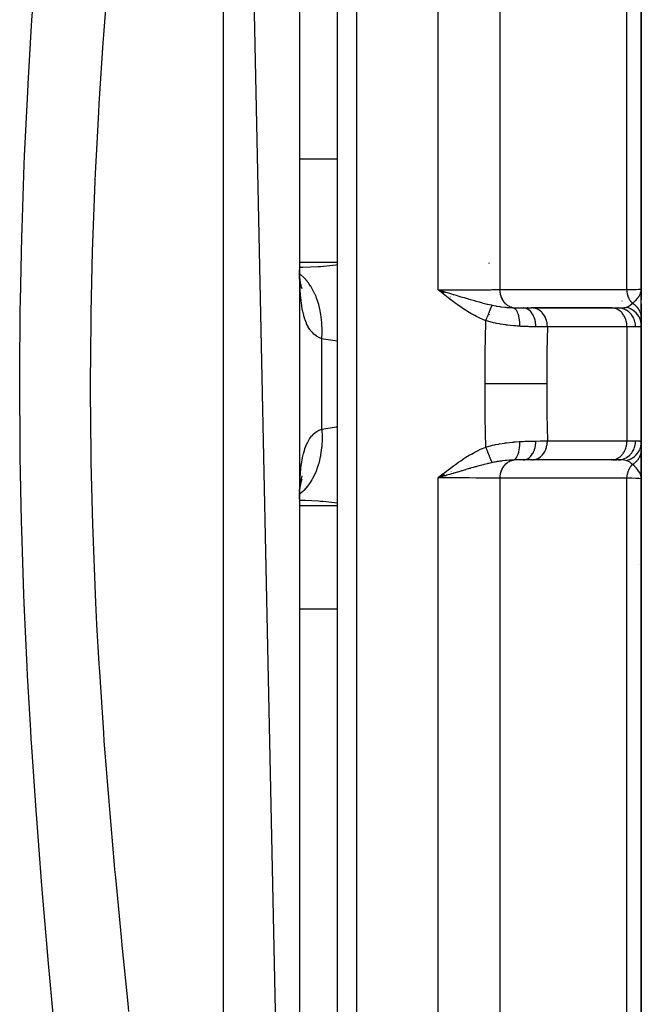
# Model space of a CAD drawing. Units: millimetres. Extents: x 45 to 644, y -330 to 170.
# Drawn here: x 297 to 313, y -289 to -263 of the extents above; entities that cross this region are included whole.
import ezdxf

# ---------------------------------------------------------------- set-up
doc = ezdxf.new("R2010")
doc.units = ezdxf.units.MM
doc.linetypes.add('DASHED', pattern=[9.652, 8.128, -1.524])
doc.layers.add('nevidi', color=4, linetype='DASHED')

msp = doc.modelspace()

# ---------------------------------------------------------------- linework, layer by layer
at = {"color": 2}
for p, q in [((304, -319.401), (302, -224.401)), ((305, -320.901), (305, -224.901)), ((304, -226.401), (304, -319.401)), ((313, -270.401), (313, -245.126)), ((313, -245.126), (313, -270.401)), ((304.027, -269.829), (304.001, -269.828)), ((304.049, -270.302), (304.032, -270.264)), ((304.074, -270.401), (304.041, -270.298)), ((307.828, -270.481), (307.656, -270.427)), ((307.827, -270.483), (307.656, -270.427)), ((307.825, -270.485), (307.656, -270.427)), ((307.825, -270.485), (307.656, -270.427)), ((307.823, -270.487), (307.656, -270.427)), ((307.822, -270.489), (307.656, -270.427)), ((307.82, -270.491), (307.656, -270.427)), ((307.819, -270.493), (307.656, -270.427)), ((307.819, -270.493), (307.656, -270.427)), ((307.817, -270.495), (307.656, -270.427)), ((307.815, -270.497), (307.656, -270.427)), ((307.814, -270.499), (307.656, -270.427)), ((307.812, -270.501), (307.656, -270.427)), ((307.81, -270.503), (307.656, -270.427)), ((307.809, -270.505), (307.656, -270.427)), ((307.807, -270.507), (307.656, -270.427)), ((307.806, -270.509), (307.656, -270.427)), ((307.804, -270.511), (307.656, -270.427)), ((307.802, -270.513), (307.656, -270.427)), ((307.802, -270.513), (307.656, -270.427)), ((307.801, -270.515), (307.656, -270.427)), ((307.801, -270.515), (307.656, -270.427)), ((307.799, -270.517), (307.656, -270.427)), ((307.797, -270.519), (307.656, -270.427)), ((307.796, -270.521), (307.656, -270.427)), ((307.796, -270.521), (307.656, -270.427)), ((307.794, -270.523), (307.656, -270.427)), ((307.794, -270.523), (307.656, -270.427)), ((307.793, -270.525), (307.656, -270.427)), ((307.791, -270.527), (307.656, -270.427)), ((307.789, -270.529), (307.656, -270.427)), ((307.788, -270.531), (307.656, -270.427)), ((312.996, -270.46), (312.998, -270.432)), ((312.996, -270.453), (312.998, -270.432)), ((312.997, -270.458), (312.999, -270.413)), ((312.997, -270.462), (312.999, -270.413)), ((312.998, -270.461), (313, -270.413)), ((312.998, -270.469), (313, -270.413)), ((312.998, -270.455), (312.999, -270.413)), ((312.998, -270.432), (313, -270.413)), ((312.999, -270.413), (313, -270.401)), ((312.999, -270.453), (313, -270.413)), ((312.999, -270.473), (313, -270.413)), ((312.999, -270.48), (313, -270.413)), ((312.999, -270.459), (313, -270.413)), ((313, -270.464), (313, -270.401)), ((313, -270.688), (313, -270.401)), ((313, -270.401), (313, -270.688)), ((313, -270.496), (313, -270.48)), ((313, -270.507), (313, -270.594)), ((309.894, -270.901), (310.122, -270.901)), ((309.895, -270.901), (309.894, -270.901)), ((310.016, -270.901), (309.999, -270.901)), ((312.211, -270.901), (310.11, -270.901)), ((310.142, -270.902), (310.122, -270.901)), ((310.142, -270.902), (312.236, -270.902)), ((312.217, -270.901), (312.388, -270.901)), ((312.236, -270.902), (312.217, -270.901)), ((313, -270.898), (313, -270.688)), ((313, -270.977), (313, -270.789)), ((313, -270.789), (313, -270.977)), ((313, -270.798), (313, -270.815)), ((313, -270.895), (313, -270.911)), ((309, -270.918), (309, -270.916)), ((309, -270.953), (309, -270.952)), ((309, -270.969), (309, -270.968)), ((309, -270.986), (309, -270.984)), ((309, -271.003), (309, -271.001)), ((309, -271.079), (309, -271.077)), ((309, -271.094), (309, -271.093)), ((313, -270.987), (313, -271.16)), ((313, -271.219), (313, -271.074)), ((313, -271.245), (313, -271.074)), ((313, -271.074), (313, -271.244)), ((313, -271.16), (313, -271.368)), ((309, -271.178), (309, -271.177)), ((313, -274.429), (313, -271.372)), ((313, -271.372), (313, -274.429)), ((313, -274.431), (313, -274.642)), ((313, -274.476), (313, -274.469)), ((313, -274.476), (313, -274.469)), ((313, -274.469), (313, -274.476)), ((309, -274.714), (309, -274.712)), ((313, -275.389), (313, -274.642)), ((313, -275.401), (313, -274.642)), ((313, -274.642), (313, -275.401)), ((313, -274.692), (313, -275.401)), ((309, -274.92), (309, -274.916)), ((309, -274.99), (309, -274.989)), ((310.122, -274.901), (309.894, -274.901)), ((310.122, -274.901), (310.142, -274.901)), ((312.236, -274.901), (310.142, -274.901)), ((312.217, -274.901), (312.236, -274.901)), ((312.388, -274.901), (312.236, -274.901)), ((312.259, -274.901), (312.358, -274.901)), ((307.787, -275.27), (307.656, -275.376)), ((307.789, -275.272), (307.656, -275.376)), ((307.789, -275.272), (307.656, -275.376)), ((307.79, -275.274), (307.656, -275.376)), ((307.792, -275.276), (307.656, -275.376)), ((307.794, -275.278), (307.656, -275.376)), ((307.795, -275.281), (307.656, -275.376)), ((307.795, -275.281), (307.656, -275.376)), ((307.797, -275.283), (307.656, -275.376)), ((307.799, -275.285), (307.656, -275.376)), ((307.799, -275.285), (307.656, -275.376)), ((307.8, -275.287), (307.656, -275.376)), ((307.802, -275.289), (307.656, -275.376)), ((307.804, -275.291), (307.656, -275.376)), ((307.805, -275.293), (307.656, -275.376)), ((307.805, -275.293), (307.656, -275.376)), ((307.807, -275.295), (307.656, -275.376)), ((307.807, -275.295), (307.656, -275.376)), ((307.809, -275.297), (307.656, -275.376)), ((307.81, -275.299), (307.656, -275.376)), ((307.812, -275.301), (307.656, -275.376)), ((307.813, -275.303), (307.656, -275.376)), ((307.813, -275.303), (307.656, -275.376)), ((307.815, -275.305), (307.656, -275.376)), ((307.817, -275.307), (307.656, -275.376)), ((307.818, -275.309), (307.656, -275.376)), ((307.82, -275.311), (307.656, -275.376)), ((307.822, -275.313), (307.656, -275.376)), ((307.823, -275.315), (307.656, -275.376)), ((307.823, -275.315), (307.656, -275.376)), ((307.825, -275.318), (307.656, -275.376)), ((307.827, -275.32), (307.656, -275.376)), ((304.024, -275.548), (304.039, -275.402)), ((304.026, -275.569), (304.045, -275.541)), ((304.032, -275.538), (304.048, -275.501)), ((304.05, -275.441), (304.076, -275.321)), ((307.828, -275.322), (307.656, -275.376)), ((307.707, -275.334), (307.656, -275.376)), ((307.74, -275.35), (307.706, -275.36)), ((313, -300.676), (313, -275.401)), ((313, -275.401), (313, -300.676)), ((304.002, -275.74), (304.005, -275.716)), ((304.006, -275.633), (304.007, -275.632)), ((304.007, -275.595), (304.008, -275.592)), ((304.007, -275.598), (304.009, -275.596)), ((304.008, -275.626), (304.009, -275.621)), ((304.01, -275.67), (304.012, -275.653)), ((304.01, -275.676), (304.012, -275.666)), ((304.001, -275.971), (304.235, -275.959)), ((304.09, -275.901), (304.087, -275.901)), ((313, -277.547), (313, -279.242)), ((313, -278.058), (313, -277.547))]:
    msp.add_line(p, q, dxfattribs=at)
for points in [[(304.001, -269.829), (304.027, -269.829), (304.093, -269.828)], [(304.024, -270.255), (304.012, -270.1), (304.002, -269.937)], [(304.05, -270.362), (304.027, -270.235), (304.007, -270.1)], [(304.036, -270.284), (304.041, -270.298), (304.022, -270.229)], [(307.656, -270.427), (307.776, -270.463), (307.83, -270.479)], [(304.002, -275.863), (304.012, -275.702), (304.024, -275.548)], [(304.018, -275.629), (304.027, -275.568), (304.05, -275.441)], [(304.033, -275.533), (304.041, -275.505), (304.073, -275.403)], [(313, -275.401), (312.997, -275.361), (312.996, -275.348)]]:
    msp.add_lwpolyline(points, dxfattribs=at)
for centre, radius, start, end in [((308.75, -269.651), 0.25, 344.1456, 344.6154), ((307.1, -268.927), 1.9, 297.1077, 297.1536), ((307.1, -268.927), 1.9, 297.262, 297.3053), ((307.1, -268.927), 1.9, 297.4558, 297.5034), ((307.1, -276.876), 1.9, 62.3905, 62.4402), ((307.1, -276.876), 1.9, 62.19, 62.2439), ((307.1, -276.876), 1.9, 61.9871, 62.0454), ((307.1, -276.876), 1.9, 61.7819, 61.8446), ((307.1, -276.876), 1.9, 61.5745, 61.6416), ((307.1, -276.876), 1.9, 61.3647, 61.4365), ((312.5, -277.401), 0.5, 329.0631, 329.2308), ((312, -279.401), 1, 10.3824, 10.7199)]:
    msp.add_arc(centre, radius, start, end, dxfattribs=at)
at = {"layer": 'nevidi', "color": 7, "linetype": 'Continuous'}
for p, q in [((302, -321.401), (302, -224.401)), ((305.5, -224.401), (305.5, -321.401)), ((307.656, -270.427), (307.656, -240.401)), ((309.279, -240.997), (309.279, -270.416)), ((312.623, -270.418), (312.623, -244.285)), ((304, -266.978), (305, -266.978)), ((304, -269.699), (305, -269.699)), ((312.5, -270.718), (312.5, -270.716)), ((312.5, -270.899), (312.5, -270.898)), ((312.5, -271.127), (312.5, -271.125)), ((312.623, -271.401), (310.528, -271.401)), ((312.623, -271.401), (312.623, -274.401)), ((312.851, -271.401), (312.623, -271.401)), ((304.586, -274.091), (304.586, -271.711)), ((310.528, -274.401), (312.623, -274.401)), ((312.623, -274.401), (312.851, -274.401)), ((312.5, -274.884), (312.5, -274.882)), ((312.5, -275.042), (312.5, -275.04)), ((312.5, -275.268), (312.5, -275.266)), ((307.706, -275.36), (307.656, -275.376)), ((307.656, -305.401), (307.656, -275.376)), ((309.279, -275.386), (309.279, -304.805)), ((312.623, -301.517), (312.623, -275.384)), ((304.001, -275.932), (304.003, -275.779)), ((304.003, -275.806), (304.002, -275.807)), ((304, -276.103), (305, -276.103)), ((304, -278.824), (305, -278.824))]:
    msp.add_line(p, q, dxfattribs=at)
for points in [[(298.962, -262.112), (298.84, -263.707), (298.825, -263.922), (298.721, -265.524), (298.708, -265.74), (298.663, -266.571), (298.625, -267.35), (298.615, -267.567), (298.554, -269.185), (298.548, -269.403), (298.511, -271.028), (298.507, -271.247), (298.495, -272.881), (298.495, -272.901), (298.495, -273.101), (298.51, -274.743), (298.513, -274.963), (298.553, -276.599), (298.56, -276.818), (298.624, -278.441), (298.634, -278.659), (298.662, -279.232), (298.72, -280.271), (298.733, -280.486), (298.84, -282.089), (298.855, -282.302), (298.979, -283.893), (298.997, -284.106), (299.114, -285.454), (299.135, -285.686), (299.155, -285.897), (299.304, -287.465), (299.325, -287.675), (299.48, -289.218), (299.501, -289.424)], [(297.532, -289.677), (297.388, -288.066), (297.369, -287.848), (297.231, -286.214), (297.213, -285.994), (297.086, -284.347), (297.07, -284.125), (296.956, -282.467), (296.942, -282.245), (296.929, -282.029), (296.845, -280.575), (296.833, -280.35), (296.756, -278.67), (296.747, -278.444), (296.69, -276.751), (296.684, -276.523), (296.649, -274.819), (296.646, -274.59), (296.636, -272.88), (296.636, -272.652), (296.65, -270.951), (296.653, -270.724), (296.69, -269.032), (296.697, -268.806), (296.756, -267.121), (296.765, -266.896), (296.846, -265.22), (296.858, -264.996), (296.929, -263.773), (296.957, -263.328), (296.971, -263.105)], [(304.093, -269.828), (304.493, -269.811), (304.501, -269.811), (304.558, -269.807), (304.954, -269.766), (305, -269.76)], [(304.586, -271.711), (304.537, -271.69), (304.526, -271.685), (304.466, -271.652), (304.456, -271.645), (304.452, -271.643), (304.401, -271.604), (304.391, -271.597), (304.34, -271.548), (304.331, -271.538), (304.293, -271.492), (304.285, -271.48), (304.277, -271.469), (304.234, -271.403), (304.227, -271.39), (304.19, -271.315), (304.184, -271.3), (304.167, -271.26), (304.151, -271.216), (304.145, -271.2), (304.117, -271.107), (304.112, -271.089), (304.088, -270.986), (304.084, -270.967), (304.075, -270.92), (304.064, -270.856), (304.06, -270.835), (304.044, -270.716), (304.042, -270.695), (304.029, -270.568), (304.027, -270.545), (304.019, -270.435), (304.017, -270.412), (304.016, -270.388), (304.009, -270.247), (304.008, -270.222), (304.004, -270.075), (304.003, -270.049), (304.001, -269.897)], [(304.586, -271.711), (304.595, -271.551), (304.596, -271.504), (304.596, -271.486), (304.596, -271.474), (304.591, -271.31), (304.588, -271.264), (304.585, -271.228), (304.584, -271.217), (304.566, -271.076), (304.559, -271.031), (304.549, -270.979), (304.547, -270.969), (304.519, -270.851), (304.508, -270.81), (304.488, -270.744), (304.485, -270.734), (304.452, -270.641), (304.437, -270.602), (304.404, -270.527), (304.4, -270.518), (304.365, -270.447), (304.346, -270.412), (304.299, -270.331), (304.294, -270.323), (304.26, -270.273), (304.238, -270.242), (304.173, -270.16), (304.167, -270.154), (304.139, -270.122), (304.114, -270.096), (304.03, -270.018), (304.023, -270.012), (304.006, -269.998)], [(307.656, -270.427), (307.662, -270.427), (307.73, -270.427), (307.851, -270.426), (307.876, -270.426), (307.978, -270.426), (308.062, -270.426), (308.087, -270.426), (308.221, -270.426), (308.271, -270.425), (308.295, -270.425), (308.455, -270.425), (308.471, -270.424), (308.494, -270.424), (308.662, -270.423), (308.676, -270.423), (308.684, -270.423), (308.842, -270.422), (308.863, -270.422), (308.882, -270.421), (309.008, -270.42), (309.026, -270.42), (309.069, -270.419), (309.158, -270.418), (309.174, -270.418), (309.234, -270.417), (309.279, -270.416)], [(308.907, -271.239), (308.812, -271.2), (308.767, -271.179), (308.66, -271.127), (308.616, -271.104), (308.513, -271.047), (308.47, -271.022), (308.369, -270.96), (308.328, -270.933), (308.229, -270.866), (308.189, -270.839), (308.093, -270.769), (308.053, -270.74), (307.959, -270.668), (307.919, -270.638), (307.825, -270.564), (307.787, -270.533), (307.694, -270.458), (307.656, -270.427)], [(307.83, -270.479), (307.842, -270.483), (307.851, -270.486), (307.951, -270.516), (308.002, -270.531), (308.049, -270.545), (308.067, -270.55), (308.122, -270.567), (308.172, -270.582), (308.251, -270.605), (308.285, -270.615), (308.289, -270.616), (308.337, -270.63), (308.443, -270.662), (308.451, -270.664), (308.497, -270.677), (308.506, -270.68), (308.606, -270.709), (308.626, -270.714), (308.651, -270.721), (308.73, -270.743), (308.756, -270.75), (308.798, -270.761), (308.8, -270.762), (308.904, -270.789), (308.945, -270.799), (308.957, -270.802), (308.961, -270.803), (308.963, -270.803), (309.045, -270.823), (309.071, -270.828)], [(309.279, -270.416), (309.527, -270.416), (309.564, -270.416), (309.812, -270.417), (309.849, -270.417), (310.096, -270.417), (310.134, -270.417), (310.381, -270.417), (310.418, -270.417), (310.666, -270.417), (310.703, -270.417), (310.951, -270.417), (310.988, -270.417), (311.236, -270.417), (311.273, -270.417), (311.521, -270.417), (311.558, -270.417), (311.805, -270.418), (311.843, -270.418), (312.09, -270.418), (312.127, -270.418), (312.375, -270.418), (312.412, -270.418), (312.623, -270.418)], [(309.63, -270.896), (309.592, -270.888), (309.586, -270.886), (309.584, -270.885), (309.579, -270.884), (309.542, -270.869), (309.535, -270.866), (309.534, -270.865), (309.529, -270.862), (309.493, -270.842), (309.487, -270.838), (309.486, -270.837), (309.481, -270.834), (309.448, -270.807), (309.442, -270.802), (309.441, -270.801), (309.437, -270.798), (309.407, -270.766), (309.402, -270.76), (309.401, -270.759), (309.397, -270.755), (309.37, -270.718), (309.366, -270.711), (309.366, -270.711), (309.363, -270.706), (309.34, -270.664), (309.336, -270.657), (309.336, -270.657), (309.333, -270.651), (309.315, -270.607), (309.312, -270.599), (309.312, -270.599), (309.31, -270.593), (309.296, -270.545), (309.294, -270.537), (309.294, -270.537), (309.293, -270.531), (309.284, -270.482), (309.283, -270.473), (309.283, -270.473), (309.282, -270.467), (309.279, -270.416)], [(312.623, -270.418), (312.626, -270.418), (312.723, -270.416), (312.752, -270.415), (312.761, -270.415), (312.843, -270.412), (312.86, -270.412), (312.867, -270.412), (312.93, -270.409), (312.939, -270.408), (312.943, -270.408), (312.982, -270.405), (312.985, -270.405), (312.988, -270.404), (313, -270.401)], [(312.764, -270.78), (312.747, -270.76), (312.742, -270.755), (312.733, -270.744), (312.732, -270.741), (312.711, -270.712), (312.707, -270.705), (312.702, -270.697), (312.701, -270.695), (312.681, -270.658), (312.678, -270.651), (312.676, -270.647), (312.674, -270.644), (312.657, -270.6), (312.654, -270.592), (312.654, -270.592), (312.653, -270.589), (312.639, -270.538), (312.638, -270.535), (312.637, -270.532), (312.637, -270.53), (312.628, -270.477), (312.627, -270.475), (312.627, -270.473), (312.626, -270.466), (312.623, -270.418)], [(312.764, -270.78), (312.793, -270.757), (312.797, -270.754), (312.808, -270.744), (312.812, -270.741), (312.825, -270.729), (312.842, -270.712), (312.845, -270.709), (312.853, -270.702), (312.855, -270.699), (312.861, -270.693), (312.883, -270.669), (312.885, -270.667), (312.894, -270.656), (312.907, -270.64), (312.909, -270.637), (312.913, -270.632), (312.922, -270.619), (312.93, -270.608), (312.933, -270.604), (312.946, -270.584), (312.953, -270.571), (312.954, -270.569), (312.96, -270.557), (312.962, -270.553), (312.97, -270.536), (312.976, -270.523), (312.978, -270.518), (312.982, -270.506), (312.983, -270.502), (312.991, -270.475), (312.993, -270.467), (312.993, -270.467), (312.994, -270.46), (312.996, -270.454)], [(308.907, -271.239), (308.912, -271.227), (308.913, -271.225), (308.92, -271.207), (308.921, -271.205), (308.923, -271.201), (308.923, -271.198), (308.928, -271.188), (308.928, -271.186), (308.935, -271.168), (308.936, -271.166), (308.94, -271.156), (308.941, -271.154), (308.943, -271.149), (308.944, -271.147), (308.95, -271.129), (308.951, -271.128), (308.957, -271.113), (308.958, -271.111), (308.958, -271.111), (308.959, -271.109), (308.965, -271.092), (308.966, -271.09), (308.973, -271.073), (308.973, -271.072), (308.974, -271.069), (308.98, -271.055), (308.98, -271.053), (308.987, -271.038), (308.987, -271.036), (308.989, -271.031), (308.99, -271.029), (308.994, -271.02), (308.994, -271.019), (309, -271.003), (309.001, -271.002), (309.004, -270.993), (309.005, -270.991), (309.007, -270.987), (309.008, -270.985), (309.013, -270.971), (309.014, -270.969), (309.019, -270.958), (309.019, -270.956), (309.019, -270.955), (309.02, -270.954), (309.025, -270.941), (309.026, -270.939), (309.031, -270.926), (309.032, -270.925), (309.032, -270.923), (309.037, -270.913), (309.037, -270.911), (309.042, -270.9), (309.043, -270.898), (309.044, -270.895), (309.044, -270.894), (309.047, -270.887), (309.048, -270.886), (309.052, -270.875), (309.052, -270.874), (309.055, -270.869), (309.055, -270.867), (309.056, -270.864), (309.057, -270.863), (309.061, -270.854), (309.061, -270.853), (309.064, -270.846), (309.065, -270.844), (309.065, -270.844), (309.065, -270.843), (309.068, -270.835), (309.069, -270.834), (309.071, -270.829)], [(309.071, -270.828), (309.114, -270.838), (309.168, -270.848), (309.184, -270.851), (309.203, -270.854), (309.278, -270.865), (309.287, -270.867), (309.302, -270.869), (309.403, -270.88), (309.417, -270.882), (309.434, -270.883), (309.458, -270.885), (309.515, -270.89), (309.529, -270.891), (309.622, -270.896), (309.63, -270.897)], [(309.63, -270.896), (309.661, -270.898), (309.746, -270.9), (309.764, -270.9), (309.813, -270.901), (309.879, -270.901), (309.894, -270.901)], [(309.8, -271.383), (309.801, -271.335), (309.801, -271.334), (309.801, -271.333), (309.801, -271.33), (309.8, -271.279), (309.8, -271.278), (309.799, -271.274), (309.799, -271.27), (309.796, -271.225), (309.795, -271.224), (309.794, -271.215), (309.794, -271.212), (309.789, -271.174), (309.789, -271.173), (309.786, -271.16), (309.786, -271.157), (309.779, -271.125), (309.779, -271.123), (309.775, -271.108), (309.775, -271.105), (309.767, -271.079), (309.767, -271.078), (309.761, -271.06), (309.76, -271.057), (309.753, -271.037), (309.752, -271.036), (309.744, -271.017), (309.743, -271.015), (309.736, -271), (309.736, -270.999), (309.725, -270.98), (309.724, -270.978), (309.717, -270.968), (309.717, -270.967), (309.703, -270.949), (309.702, -270.947), (309.696, -270.941), (309.696, -270.941), (309.679, -270.924), (309.678, -270.923), (309.674, -270.92), (309.674, -270.92), (309.654, -270.907), (309.653, -270.906), (309.651, -270.905), (309.65, -270.904), (309.63, -270.897)], [(310.224, -271.397), (310.222, -271.345), (310.222, -271.344), (310.222, -271.343), (310.215, -271.285), (310.215, -271.284), (310.215, -271.282), (310.203, -271.226), (310.203, -271.225), (310.202, -271.224), (310.187, -271.17), (310.186, -271.169), (310.186, -271.168), (310.166, -271.118), (310.165, -271.116), (310.165, -271.115), (310.141, -271.069), (310.14, -271.068), (310.14, -271.067), (310.112, -271.026), (310.112, -271.025), (310.111, -271.024), (310.08, -270.988), (310.08, -270.988), (310.079, -270.987), (310.046, -270.957), (310.045, -270.957), (310.044, -270.956), (310.008, -270.932), (310.008, -270.932), (310.007, -270.932), (309.97, -270.915), (309.969, -270.914), (309.968, -270.914), (309.93, -270.904), (309.929, -270.904), (309.928, -270.904), (309.894, -270.901)], [(310.528, -271.401), (310.528, -271.378), (310.526, -271.349), (310.526, -271.348), (310.522, -271.311), (310.518, -271.289), (310.518, -271.287), (310.508, -271.246), (310.504, -271.229), (310.503, -271.228), (310.488, -271.184), (310.484, -271.173), (310.483, -271.172), (310.461, -271.125), (310.458, -271.12), (310.457, -271.119), (310.428, -271.072), (310.427, -271.071), (310.427, -271.07), (310.392, -271.027), (310.391, -271.026), (310.39, -271.025), (310.353, -270.989), (310.352, -270.988), (310.346, -270.984), (310.31, -270.957), (310.309, -270.957), (310.299, -270.951), (310.264, -270.932), (310.263, -270.932), (310.248, -270.926), (310.216, -270.914), (310.215, -270.914), (310.196, -270.909), (310.167, -270.904), (310.166, -270.904), (310.142, -270.902)], [(312.623, -271.401), (312.623, -271.378), (312.619, -271.334), (312.616, -271.311), (312.609, -271.269), (312.603, -271.246), (312.591, -271.205), (312.583, -271.184), (312.566, -271.145), (312.556, -271.125), (312.535, -271.09), (312.523, -271.072), (312.498, -271.04), (312.484, -271.025), (312.457, -270.997), (312.441, -270.984), (312.411, -270.961), (312.394, -270.951), (312.361, -270.934), (312.343, -270.926), (312.309, -270.914), (312.29, -270.909), (312.255, -270.903), (312.236, -270.902)], [(312.388, -270.901), (312.417, -270.901), (312.443, -270.901), (312.452, -270.901), (312.473, -270.9), (312.503, -270.899), (312.508, -270.899), (312.511, -270.899), (312.526, -270.898), (312.553, -270.895), (312.56, -270.894), (312.568, -270.893), (312.594, -270.887), (312.598, -270.886)], [(312.851, -271.401), (312.848, -271.348), (312.848, -271.345), (312.846, -271.334), (312.838, -271.287), (312.838, -271.285), (312.834, -271.269), (312.822, -271.228), (312.821, -271.226), (312.813, -271.205), (312.799, -271.172), (312.798, -271.17), (312.785, -271.145), (312.77, -271.119), (312.768, -271.117), (312.75, -271.09), (312.735, -271.07), (312.733, -271.068), (312.709, -271.04), (312.694, -271.026), (312.693, -271.025), (312.661, -270.998), (312.649, -270.989), (312.647, -270.987), (312.608, -270.962), (312.6, -270.957), (312.598, -270.956), (312.552, -270.934), (312.548, -270.932), (312.546, -270.931), (312.493, -270.915), (312.493, -270.914), (312.491, -270.914), (312.437, -270.904), (312.435, -270.904), (312.432, -270.903), (312.388, -270.901)], [(312.598, -270.886), (312.598, -270.886), (312.61, -270.882), (312.641, -270.87), (312.647, -270.867), (312.648, -270.866), (312.649, -270.866), (312.655, -270.863), (312.683, -270.847), (312.697, -270.838), (312.705, -270.833), (312.712, -270.828), (312.718, -270.823), (312.742, -270.803), (312.751, -270.794), (312.76, -270.785), (312.764, -270.78)], [(313, -271.372), (312.998, -271.328), (312.998, -271.326), (312.997, -271.316), (312.997, -271.314), (312.99, -271.275), (312.99, -271.273), (312.985, -271.254), (312.985, -271.252), (312.977, -271.223), (312.976, -271.221), (312.966, -271.194), (312.966, -271.192), (312.958, -271.173), (312.957, -271.171), (312.94, -271.136), (312.939, -271.135), (312.934, -271.126), (312.933, -271.124), (312.906, -271.083), (312.905, -271.081), (312.904, -271.081), (312.903, -271.079), (312.87, -271.039), (312.869, -271.038), (312.866, -271.034), (312.864, -271.033), (312.832, -271.002), (312.83, -271), (312.819, -270.991), (312.817, -270.99), (312.79, -270.969), (312.788, -270.967), (312.767, -270.954), (312.766, -270.953), (312.744, -270.94), (312.742, -270.939), (312.712, -270.924), (312.71, -270.923), (312.696, -270.916), (312.694, -270.916), (312.652, -270.9), (312.65, -270.9), (312.645, -270.898), (312.643, -270.897), (312.598, -270.886)], [(313, -271.16), (313, -271.144), (313, -271.143), (312.998, -271.125), (312.998, -271.124), (312.998, -271.123), (312.998, -271.123), (312.996, -271.106), (312.996, -271.104), (312.993, -271.087), (312.993, -271.085), (312.992, -271.082), (312.992, -271.081), (312.989, -271.068), (312.989, -271.066), (312.984, -271.049), (312.984, -271.048), (312.982, -271.041), (312.982, -271.04), (312.979, -271.031), (312.978, -271.029), (312.972, -271.013), (312.971, -271.011), (312.967, -271.001), (312.967, -271), (312.964, -270.994), (312.964, -270.993), (312.956, -270.977), (312.955, -270.975), (312.949, -270.963), (312.948, -270.962), (312.947, -270.959), (312.946, -270.958), (312.937, -270.943), (312.936, -270.941), (312.926, -270.926), (312.925, -270.925), (312.925, -270.925), (312.914, -270.91), (312.913, -270.908), (312.902, -270.894), (312.901, -270.893), (312.9, -270.891), (312.899, -270.89), (312.889, -270.879), (312.888, -270.878), (312.875, -270.864), (312.874, -270.863), (312.869, -270.859), (312.868, -270.858), (312.86, -270.85), (312.859, -270.849), (312.845, -270.837), (312.844, -270.835), (312.836, -270.829), (312.835, -270.828), (312.829, -270.824), (312.828, -270.823), (312.813, -270.811), (312.811, -270.81), (312.8, -270.802), (312.799, -270.801), (312.796, -270.8), (312.794, -270.799), (312.778, -270.788), (312.777, -270.787), (312.764, -270.78)], [(308.888, -272.901), (308.892, -272.135), (308.893, -272.071), (308.906, -271.287), (308.907, -271.239)], [(309.8, -271.383), (309.731, -271.378), (309.692, -271.375), (309.656, -271.372), (309.633, -271.37), (309.475, -271.353), (309.467, -271.352), (309.452, -271.35), (309.431, -271.348), (309.291, -271.327), (309.267, -271.323), (309.186, -271.308), (309.161, -271.303), (309.105, -271.291), (309.082, -271.285), (308.921, -271.243), (308.907, -271.239)], [(310.224, -271.397), (310.196, -271.396), (310.163, -271.396), (310.051, -271.394), (310.021, -271.393), (309.975, -271.391), (309.937, -271.39), (309.827, -271.385), (309.8, -271.383)], [(310.528, -271.401), (310.407, -271.399), (310.392, -271.399), (310.386, -271.399), (310.366, -271.399), (310.244, -271.397), (310.224, -271.397)], [(310.528, -271.401), (310.517, -272.044), (310.516, -272.105), (310.511, -272.858), (310.511, -272.901)], [(313, -271.372), (312.993, -271.386), (312.991, -271.388), (312.982, -271.392), (312.968, -271.396), (312.962, -271.397), (312.93, -271.4), (312.923, -271.4), (312.915, -271.4), (312.858, -271.401), (312.851, -271.401)], [(305, -271.774), (304.631, -271.721), (304.586, -271.711)], [(308.907, -274.563), (308.893, -273.795), (308.893, -273.731), (308.888, -272.946), (308.888, -272.901)], [(310.511, -272.901), (310.353, -272.901), (310.349, -272.901), (310.344, -272.901), (310.151, -272.901), (310.146, -272.901), (310.142, -272.901), (309.925, -272.901), (309.92, -272.901), (309.915, -272.901), (309.68, -272.901), (309.674, -272.901), (309.669, -272.901), (309.419, -272.901), (309.413, -272.901), (309.408, -272.901), (309.149, -272.901), (309.143, -272.901), (309.137, -272.901), (308.888, -272.901)], [(310.511, -272.901), (310.515, -273.636), (310.516, -273.697), (310.528, -274.401)], [(304.003, -275.752), (304.007, -275.605), (304.008, -275.579), (304.014, -275.439), (304.016, -275.415), (304.019, -275.367), (304.025, -275.281), (304.027, -275.258), (304.039, -275.131), (304.041, -275.11), (304.057, -274.989), (304.06, -274.969), (304.075, -274.882), (304.08, -274.856), (304.084, -274.836), (304.107, -274.732), (304.112, -274.714), (304.139, -274.619), (304.145, -274.603), (304.167, -274.542), (304.177, -274.518), (304.183, -274.503), (304.22, -274.426), (304.227, -274.413), (304.268, -274.345), (304.276, -274.334), (304.293, -274.31), (304.322, -274.275), (304.331, -274.265), (304.381, -274.215), (304.391, -274.207), (304.445, -274.165), (304.452, -274.16), (304.456, -274.158), (304.515, -274.123), (304.526, -274.117), (304.586, -274.091)], [(304.586, -274.091), (304.587, -274.101), (304.596, -274.298), (304.596, -274.305), (304.596, -274.316), (304.596, -274.345), (304.588, -274.538), (304.586, -274.563), (304.585, -274.574), (304.584, -274.584), (304.559, -274.771), (304.551, -274.813), (304.55, -274.815), (304.549, -274.823), (304.508, -274.993), (304.496, -275.034), (304.491, -275.048), (304.488, -275.058), (304.437, -275.2), (304.421, -275.238), (304.408, -275.267), (304.404, -275.276), (304.346, -275.39), (304.327, -275.425), (304.304, -275.463), (304.299, -275.471), (304.238, -275.56), (304.215, -275.59), (304.179, -275.635), (304.173, -275.642), (304.114, -275.707), (304.088, -275.732), (304.036, -275.779), (304.03, -275.784), (304.006, -275.804)], [(304.586, -274.091), (304.969, -274.031), (305, -274.028)], [(308.907, -274.563), (309.058, -274.522), (309.082, -274.517), (309.139, -274.504), (309.161, -274.5), (309.244, -274.484), (309.267, -274.479), (309.397, -274.459), (309.428, -274.455), (309.431, -274.454), (309.452, -274.452), (309.61, -274.434), (309.633, -274.432), (309.653, -274.43), (309.692, -274.427), (309.786, -274.42), (309.8, -274.419)], [(309.63, -274.906), (309.651, -274.897), (309.651, -274.897), (309.652, -274.897), (309.653, -274.896), (309.674, -274.882), (309.675, -274.882), (309.677, -274.88), (309.678, -274.879), (309.696, -274.861), (309.697, -274.861), (309.701, -274.856), (309.702, -274.855), (309.717, -274.834), (309.717, -274.834), (309.722, -274.826), (309.724, -274.824), (309.736, -274.802), (309.736, -274.801), (309.742, -274.789), (309.743, -274.787), (309.753, -274.765), (309.753, -274.764), (309.759, -274.747), (309.76, -274.745), (309.767, -274.723), (309.768, -274.722), (309.774, -274.7), (309.775, -274.697), (309.779, -274.678), (309.78, -274.677), (309.785, -274.648), (309.786, -274.645), (309.789, -274.629), (309.789, -274.627), (309.794, -274.593), (309.794, -274.59), (309.796, -274.577), (309.796, -274.576), (309.799, -274.535), (309.799, -274.532), (309.8, -274.523), (309.8, -274.522), (309.801, -274.475), (309.801, -274.472), (309.801, -274.467), (309.801, -274.466), (309.8, -274.419)], [(309.8, -274.419), (309.899, -274.414), (309.937, -274.412), (309.991, -274.41), (310.021, -274.409), (310.13, -274.407), (310.163, -274.406), (310.201, -274.406), (310.224, -274.405)], [(309.894, -274.901), (309.928, -274.898), (309.929, -274.898), (309.93, -274.898), (309.968, -274.888), (309.969, -274.888), (309.97, -274.887), (310.007, -274.871), (310.008, -274.87), (310.008, -274.87), (310.044, -274.846), (310.045, -274.846), (310.046, -274.845), (310.079, -274.815), (310.08, -274.814), (310.08, -274.814), (310.111, -274.778), (310.112, -274.777), (310.112, -274.776), (310.14, -274.735), (310.14, -274.734), (310.141, -274.733), (310.165, -274.687), (310.165, -274.686), (310.166, -274.685), (310.186, -274.634), (310.186, -274.633), (310.187, -274.632), (310.202, -274.578), (310.203, -274.577), (310.203, -274.576), (310.215, -274.52), (310.215, -274.518), (310.215, -274.517), (310.222, -274.459), (310.222, -274.458), (310.222, -274.457), (310.224, -274.405)], [(310.142, -274.901), (310.164, -274.898), (310.166, -274.898), (310.196, -274.893), (310.214, -274.888), (310.215, -274.888), (310.248, -274.876), (310.262, -274.871), (310.263, -274.87), (310.299, -274.851), (310.308, -274.846), (310.309, -274.845), (310.346, -274.818), (310.351, -274.814), (310.352, -274.814), (310.39, -274.778), (310.39, -274.777), (310.391, -274.776), (310.426, -274.733), (310.427, -274.732), (310.428, -274.73), (310.457, -274.685), (310.457, -274.683), (310.461, -274.677), (310.483, -274.632), (310.483, -274.63), (310.488, -274.619), (310.503, -274.575), (310.503, -274.574), (310.508, -274.556), (310.517, -274.516), (310.518, -274.515), (310.522, -274.491), (310.526, -274.455), (310.526, -274.454), (310.528, -274.425), (310.528, -274.401)], [(310.224, -274.405), (310.338, -274.404), (310.364, -274.404), (310.366, -274.404), (310.386, -274.403), (310.512, -274.401), (310.519, -274.401), (310.528, -274.401)], [(312.255, -274.899), (312.29, -274.893), (312.309, -274.888), (312.343, -274.876), (312.361, -274.869), (312.394, -274.851), (312.411, -274.841), (312.441, -274.818), (312.457, -274.805), (312.484, -274.778), (312.498, -274.762), (312.523, -274.73), (312.535, -274.712), (312.556, -274.677), (312.566, -274.657), (312.583, -274.619), (312.591, -274.597), (312.603, -274.556), (312.609, -274.534), (312.616, -274.491), (312.619, -274.468), (312.623, -274.425), (312.623, -274.401)], [(312.388, -274.901), (312.431, -274.899), (312.437, -274.898), (312.44, -274.898), (312.493, -274.888), (312.493, -274.888), (312.496, -274.887), (312.548, -274.87), (312.55, -274.869), (312.552, -274.868), (312.6, -274.845), (312.602, -274.844), (312.608, -274.84), (312.649, -274.814), (312.651, -274.812), (312.661, -274.805), (312.694, -274.776), (312.696, -274.774), (312.709, -274.762), (312.735, -274.732), (312.736, -274.73), (312.75, -274.712), (312.77, -274.683), (312.771, -274.681), (312.785, -274.657), (312.799, -274.63), (312.8, -274.628), (312.813, -274.597), (312.822, -274.574), (312.823, -274.571), (312.834, -274.533), (312.838, -274.515), (312.839, -274.512), (312.846, -274.468), (312.848, -274.454), (312.848, -274.452), (312.851, -274.401)], [(312.598, -274.916), (312.641, -274.905), (312.643, -274.905), (312.652, -274.902), (312.654, -274.901), (312.691, -274.887), (312.694, -274.887), (312.712, -274.879), (312.713, -274.878), (312.74, -274.864), (312.742, -274.863), (312.767, -274.848), (312.769, -274.847), (312.786, -274.836), (312.788, -274.835), (312.819, -274.811), (312.821, -274.81), (312.829, -274.803), (312.83, -274.802), (312.866, -274.768), (312.867, -274.767), (312.867, -274.766), (312.869, -274.764), (312.902, -274.725), (312.903, -274.723), (312.906, -274.719), (312.907, -274.718), (312.931, -274.68), (312.932, -274.679), (312.94, -274.666), (312.941, -274.664), (312.956, -274.633), (312.957, -274.631), (312.966, -274.608), (312.967, -274.606), (312.975, -274.583), (312.976, -274.581), (312.985, -274.548), (312.986, -274.546), (312.989, -274.531), (312.99, -274.529), (312.997, -274.486), (312.997, -274.484), (312.998, -274.479), (312.998, -274.476), (313, -274.431)], [(312.851, -274.401), (312.906, -274.401), (312.915, -274.402), (312.93, -274.402), (312.957, -274.404), (312.962, -274.405), (312.982, -274.41), (312.988, -274.413), (312.991, -274.414), (313, -274.428), (313, -274.431)], [(307.656, -275.376), (307.707, -275.334), (307.787, -275.269), (307.838, -275.228), (307.919, -275.164), (307.973, -275.122), (308.053, -275.062), (308.109, -275.02), (308.189, -274.963), (308.246, -274.923), (308.328, -274.869), (308.385, -274.831), (308.47, -274.78), (308.526, -274.747), (308.616, -274.697), (308.671, -274.669), (308.767, -274.623), (308.822, -274.598), (308.907, -274.563)], [(309.071, -274.973), (309.069, -274.968), (309.069, -274.968), (309.065, -274.959), (309.065, -274.959), (309.064, -274.957), (309.064, -274.955), (309.061, -274.95), (309.061, -274.949), (309.057, -274.939), (309.057, -274.938), (309.055, -274.933), (309.054, -274.932), (309.052, -274.928), (309.052, -274.927), (309.048, -274.916), (309.047, -274.915), (309.044, -274.907), (309.043, -274.905), (309.043, -274.904), (309.042, -274.903), (309.037, -274.891), (309.037, -274.889), (309.032, -274.877), (309.032, -274.877), (309.031, -274.876), (309.026, -274.862), (309.025, -274.861), (309.02, -274.847), (309.019, -274.846), (309.019, -274.844), (309.018, -274.842), (309.013, -274.832), (309.013, -274.83), (309.007, -274.816), (309.006, -274.814), (309.004, -274.809), (309.003, -274.807), (309, -274.799), (309, -274.797), (308.994, -274.782), (308.993, -274.78), (308.989, -274.771), (308.988, -274.769), (308.987, -274.764), (308.986, -274.763), (308.979, -274.746), (308.979, -274.745), (308.973, -274.731), (308.972, -274.728), (308.972, -274.728), (308.972, -274.726), (308.965, -274.709), (308.964, -274.707), (308.957, -274.69), (308.957, -274.689), (308.957, -274.688), (308.956, -274.686), (308.95, -274.671), (308.949, -274.669), (308.942, -274.652), (308.941, -274.65), (308.94, -274.646), (308.939, -274.643), (308.934, -274.632), (308.934, -274.63), (308.927, -274.612), (308.926, -274.61), (308.923, -274.602), (308.922, -274.599), (308.919, -274.592), (308.918, -274.59), (308.911, -274.572), (308.91, -274.57), (308.907, -274.563)], [(312.764, -275.022), (312.778, -275.014), (312.78, -275.013), (312.796, -275.003), (312.797, -275.002), (312.798, -275.001), (312.799, -275.001), (312.813, -274.991), (312.815, -274.99), (312.83, -274.978), (312.831, -274.977), (312.834, -274.975), (312.835, -274.974), (312.845, -274.965), (312.847, -274.964), (312.861, -274.952), (312.862, -274.951), (312.867, -274.945), (312.868, -274.944), (312.875, -274.937), (312.876, -274.936), (312.889, -274.923), (312.89, -274.922), (312.898, -274.913), (312.899, -274.912), (312.902, -274.908), (312.904, -274.906), (312.915, -274.892), (312.916, -274.89), (312.924, -274.879), (312.925, -274.877), (312.927, -274.876), (312.927, -274.874), (312.937, -274.859), (312.938, -274.857), (312.947, -274.842), (312.948, -274.841), (312.948, -274.84), (312.957, -274.824), (312.957, -274.823), (312.965, -274.807), (312.966, -274.805), (312.966, -274.803), (312.967, -274.802), (312.972, -274.789), (312.973, -274.787), (312.979, -274.77), (312.98, -274.769), (312.981, -274.763), (312.982, -274.762), (312.985, -274.751), (312.985, -274.75), (312.99, -274.733), (312.99, -274.731), (312.992, -274.722), (312.992, -274.721), (312.993, -274.714), (312.994, -274.712), (312.996, -274.695), (312.997, -274.693), (312.998, -274.681), (312.998, -274.679), (312.999, -274.676), (312.999, -274.674), (313, -274.656), (313, -274.655), (313, -274.642)], [(309.071, -274.974), (309.055, -274.977), (308.986, -274.993), (308.963, -274.999), (308.961, -274.999), (308.961, -274.999), (308.945, -275.003), (308.866, -275.023), (308.842, -275.029), (308.8, -275.04), (308.798, -275.041), (308.769, -275.048), (308.73, -275.059), (308.694, -275.069), (308.671, -275.075), (308.651, -275.081), (308.626, -275.088), (308.572, -275.103), (308.542, -275.112), (308.506, -275.122), (308.496, -275.125), (308.472, -275.132), (308.443, -275.14), (308.383, -275.158), (308.37, -275.162), (308.336, -275.172), (308.285, -275.187), (308.267, -275.192), (308.251, -275.197), (308.22, -275.206), (308.171, -275.221), (308.163, -275.223), (308.067, -275.252), (308.058, -275.255), (308.052, -275.256), (308.05, -275.257), (308.002, -275.271), (307.953, -275.286), (307.88, -275.308), (307.851, -275.317), (307.847, -275.318), (307.842, -275.319), (307.829, -275.323), (307.74, -275.35)], [(309.63, -274.906), (309.549, -274.91), (309.543, -274.91), (309.529, -274.911), (309.458, -274.917), (309.447, -274.918), (309.434, -274.919), (309.432, -274.919), (309.417, -274.92), (309.346, -274.928), (309.318, -274.932), (309.302, -274.934), (309.278, -274.937), (309.246, -274.941), (309.203, -274.948), (309.2, -274.949), (309.184, -274.951), (309.149, -274.958), (309.114, -274.965), (309.08, -274.972), (309.071, -274.974)], [(309.279, -275.386), (309.282, -275.337), (309.283, -275.329), (309.283, -275.329), (309.284, -275.322), (309.292, -275.273), (309.294, -275.265), (309.294, -275.265), (309.295, -275.259), (309.309, -275.211), (309.312, -275.204), (309.312, -275.203), (309.314, -275.198), (309.333, -275.152), (309.336, -275.145), (309.336, -275.145), (309.338, -275.14), (309.362, -275.098), (309.366, -275.092), (309.366, -275.091), (309.369, -275.087), (309.397, -275.048), (309.401, -275.043), (309.402, -275.042), (309.405, -275.039), (309.437, -275.005), (309.441, -275.001), (309.442, -275), (309.446, -274.997), (309.481, -274.969), (309.486, -274.965), (309.487, -274.965), (309.49, -274.962), (309.529, -274.94), (309.534, -274.937), (309.535, -274.937), (309.538, -274.935), (309.579, -274.919), (309.584, -274.917), (309.586, -274.916), (309.589, -274.915), (309.63, -274.906)], [(309.894, -274.901), (309.783, -274.902), (309.774, -274.902), (309.764, -274.902), (309.661, -274.904), (309.647, -274.905), (309.633, -274.906), (309.63, -274.906)], [(312.598, -274.916), (312.569, -274.909), (312.566, -274.909), (312.56, -274.908), (312.526, -274.904), (312.518, -274.904), (312.511, -274.903), (312.473, -274.902), (312.461, -274.902), (312.452, -274.901), (312.395, -274.901), (312.388, -274.901)], [(312.764, -275.022), (312.742, -274.999), (312.724, -274.984), (312.718, -274.979), (312.712, -274.974), (312.697, -274.964), (312.662, -274.943), (312.655, -274.939), (312.654, -274.939), (312.649, -274.936), (312.641, -274.932), (312.603, -274.918), (312.598, -274.916), (312.598, -274.916)], [(312.623, -275.384), (312.627, -275.332), (312.627, -275.329), (312.627, -275.328), (312.628, -275.319), (312.637, -275.273), (312.637, -275.27), (312.639, -275.264), (312.641, -275.256), (312.652, -275.216), (312.653, -275.213), (312.657, -275.202), (312.66, -275.195), (312.673, -275.161), (312.674, -275.158), (312.681, -275.144), (312.685, -275.137), (312.699, -275.11), (312.701, -275.107), (312.711, -275.09), (312.715, -275.084), (312.73, -275.063), (312.732, -275.061), (312.747, -275.042), (312.752, -275.036), (312.764, -275.022)], [(312.996, -275.348), (312.994, -275.342), (312.991, -275.327), (312.986, -275.309), (312.982, -275.296), (312.976, -275.279), (312.966, -275.257), (312.962, -275.249), (312.96, -275.245), (312.946, -275.219), (312.938, -275.206), (312.93, -275.195), (312.913, -275.171), (312.907, -275.162), (312.903, -275.157), (312.894, -275.146), (312.89, -275.142), (312.863, -275.111), (312.861, -275.109), (312.853, -275.101), (312.845, -275.093), (312.819, -275.068), (312.812, -275.061), (312.808, -275.058), (312.772, -275.027), (312.764, -275.022)], [(309.279, -275.386), (309.276, -275.386), (309.234, -275.385), (309.158, -275.384), (309.141, -275.384), (309.069, -275.383), (309.008, -275.382), (308.989, -275.382), (308.882, -275.381), (308.842, -275.38), (308.821, -275.38), (308.676, -275.379), (308.662, -275.379), (308.64, -275.379), (308.471, -275.378), (308.455, -275.378), (308.448, -275.378), (308.271, -275.377), (308.246, -275.377), (308.221, -275.377), (308.062, -275.376), (308.037, -275.376), (307.978, -275.376), (307.851, -275.376), (307.825, -275.376), (307.73, -275.376), (307.656, -275.376)], [(312.623, -275.384), (312.375, -275.384), (312.338, -275.384), (312.09, -275.384), (312.053, -275.385), (311.805, -275.385), (311.768, -275.385), (311.521, -275.385), (311.483, -275.385), (311.236, -275.385), (311.198, -275.385), (310.951, -275.385), (310.914, -275.385), (310.666, -275.385), (310.629, -275.385), (310.381, -275.385), (310.344, -275.385), (310.096, -275.385), (310.059, -275.385), (309.812, -275.386), (309.774, -275.386), (309.527, -275.386), (309.49, -275.386), (309.279, -275.386)], [(313, -275.401), (313, -275.401), (312.985, -275.397), (312.983, -275.397), (312.982, -275.397), (312.939, -275.394), (312.934, -275.394), (312.93, -275.393), (312.86, -275.39), (312.853, -275.39), (312.843, -275.39), (312.752, -275.387), (312.743, -275.387), (312.723, -275.386), (312.623, -275.384)], [(305, -276.042), (304.619, -276), (304.554, -275.995), (304.499, -275.991), (304.154, -275.975), (304.088, -275.974), (304.001, -275.974)]]:
    msp.add_lwpolyline(points, dxfattribs=at)

doc.saveas('drawing.dxf')
